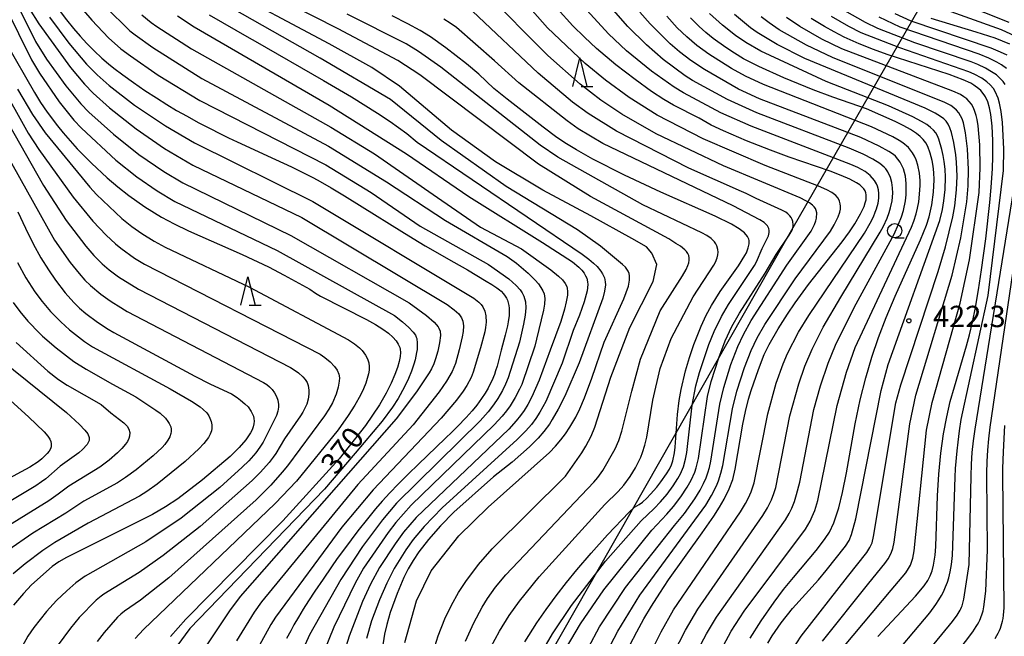
# Model space of a CAD drawing. Extents: x -20000 to -18000, y 85500 to 87000.
# Drawn here: x -18803 to -18630, y 86782 to 86891 of the extents above; entities that cross this region are included whole.
import ezdxf
from ezdxf.enums import TextEntityAlignment as Align

# ---------------------------------------------------------------- set-up
doc = ezdxf.new("R2010")
doc.units = 0
for name, color, linetype in [('4265000', 1, '426500'), ('6331000', 3, 'Continuous'), ('6332000', 3, 'Continuous'), ('7101000', 2, 'Continuous'), ('7102000', 6, 'Continuous'), ('7312000', 1, 'Continuous')]:
    doc.layers.add(name, color=color, linetype=linetype)
doc.styles.add('PlotAnnotation', font='MS Gothic.ttf')
doc.linetypes.add('426500', pattern='A,5,[7,dmdr.shx,S=0.05,R=0,X=0,Y=0],5', length=10)

# ---------------------------------------------------------------- blocks, each defined once
blk = doc.blocks.new('633100')
at = {"layer": '6331000'}
blk.add_lwpolyline([(0, -0.5), (0.67, -0.5)], dxfattribs=at)
blk.add_circle((0, 0), 0.5, dxfattribs=at)
blk = doc.blocks.new('633200')
at = {"layer": '6332000'}
for points in [[(-0.5, -1), (0, 1), (0.5, -1)], [(0.08, -1), (0.92, -1)]]:
    blk.add_lwpolyline(points, dxfattribs=at)
blk = doc.blocks.new('731200')
at = {"layer": '7312000'}
blk.add_circle((0, 0), 0.15, dxfattribs=at)

msp = doc.modelspace()

# ---------------------------------------------------------------- linework, layer by layer
at = {"layer": '4265000', "flags": 128}
msp.add_lwpolyline([(-19053.1, 86416.88), (-19009.13, 86436.11), (-18919.52, 86475.38), (-18867.99, 86498.02), (-18811.54, 86598.01), (-18737.4, 86730.75), (-18668.53, 86851.77), (-18608.81, 86955.73), (-18583.68, 87000)], dxfattribs=at)
at = {"layer": '7101000', "flags": 128}
for points in [[(-18795.98, 86892.11), (-18794.86, 86890.61), (-18793.64, 86889.09), (-18792.47, 86887.73), (-18791.31, 86886.47), (-18790, 86885.15), (-18788.65, 86883.88), (-18787.5, 86882.89), (-18786.54, 86882.11), (-18784.99, 86880.94), (-18783.14, 86879.62), (-18781.12, 86878.22), (-18779.09, 86876.89), (-18777.27, 86875.74), (-18775.55, 86874.71), (-18773.7, 86873.66), (-18771.74, 86872.59), (-18769.77, 86871.55), (-18767.85, 86870.58), (-18766.44, 86869.88), (-18764.9, 86869.15), (-18758.17, 86866.06), (-18755.35, 86864.75), (-18753.83, 86864), (-18752.67, 86863.42), (-18751.5, 86862.82), (-18750.31, 86862.17), (-18748.37, 86861.06), (-18746.06, 86859.67), (-18742.93, 86857.73), (-18735.94, 86853.38), (-18733.94, 86852.15), (-18731.83, 86850.91), (-18726.81, 86848.04), (-18724.43, 86846.66), (-18721.11, 86844.67), (-18720.17, 86844.08), (-18719.27, 86843.5), (-18718.81, 86843.16), (-18718.52, 86842.89), (-18718.1, 86842.44), (-18717.78, 86842.01), (-18717.57, 86841.66), (-18717.41, 86841.33), (-18717.27, 86840.88), (-18717.16, 86840.39), (-18717.11, 86839.95), (-18717.09, 86839.41), (-18717.12, 86838.59), (-18717.19, 86837.95), (-18717.25, 86837.5), (-18717.38, 86836.83), (-18717.78, 86835.2), (-18718.48, 86832.56), (-18719.22, 86829.73), (-18719.47, 86828.89), (-18719.68, 86828.26), (-18720.16, 86827.15), (-18720.54, 86826.36), (-18720.8, 86825.83), (-18721.29, 86824.99), (-18721.93, 86824.02), (-18722.34, 86823.44), (-18722.8, 86822.84), (-18723.61, 86821.86), (-18724.67, 86820.7), (-18726.15, 86819.14), (-18727.15, 86818.14), (-18728.27, 86817.04), (-18733.1, 86812.43), (-18734.77, 86810.81), (-18736.61, 86808.98), (-18738.06, 86807.47), (-18739.44, 86805.96), (-18740.58, 86804.65), (-18742.01, 86802.9), (-18743.68, 86800.77), (-18744.86, 86799.21), (-18746.06, 86797.6), (-18747.3, 86795.89), (-18748.31, 86794.46), (-18749.81, 86792.29), (-18751.24, 86790.18), (-18752.38, 86788.44), (-18753.3, 86786.97), (-18754.14, 86785.57), (-18754.93, 86784.21), (-18755.49, 86783.2), (-18756.21, 86781.84)], [(-18769.8, 86891.53), (-18762.78, 86887.45), (-18761.73, 86886.86), (-18749.71, 86879.96), (-18744.8, 86877.07), (-18740.24, 86874.23), (-18738.01, 86872.76), (-18735.06, 86870.66), (-18733.24, 86869.12), (-18704.24, 86849.42), (-18703.1, 86848.54), (-18702.26, 86847.83), (-18701.65, 86847.23), (-18700.99, 86846.45), (-18700.68, 86845.97), (-18700.37, 86845.28), (-18700.21, 86844.56), (-18700.18, 86844.03), (-18700.33, 86842.89), (-18700.64, 86841.71), (-18704.79, 86830.32), (-18707.32, 86824.44), (-18708.46, 86822.15), (-18709.52, 86820.32), (-18710.02, 86819.55), (-18711.01, 86818.21), (-18711.99, 86817.07), (-18713.5, 86815.53), (-18716.57, 86812.85), (-18719.83, 86810.28), (-18726.8, 86804.03), (-18729.16, 86801.64), (-18731.25, 86799.27), (-18732.96, 86797.07), (-18733.97, 86795.55), (-18734.82, 86794.08), (-18735.58, 86792.55), (-18736.78, 86789.77), (-18737.99, 86786.41), (-18738.61, 86784.28), (-18738.98, 86782.59), (-18739.4, 86779.96)], [(-18695.88, 86780.69), (-18694.67, 86783.02), (-18693.41, 86785.29), (-18692.07, 86787.54), (-18690.64, 86789.81), (-18689.08, 86792.15), (-18683.16, 86800.42), (-18681.16, 86803.32), (-18680.14, 86804.93), (-18679.33, 86806.33), (-18678.44, 86808.15), (-18677.82, 86809.82), (-18677.37, 86811.62), (-18676.05, 86819.54), (-18675.58, 86821.77), (-18675.02, 86823.94), (-18674.58, 86825.42), (-18673.31, 86829.15), (-18672.26, 86831.76), (-18671.41, 86833.55), (-18669.85, 86836.3), (-18668.21, 86838.89), (-18666.86, 86840.84), (-18664.49, 86844.06), (-18658.57, 86851.6), (-18657.32, 86853.32), (-18656.36, 86854.78), (-18655.35, 86856.52), (-18654.74, 86857.8), (-18654.51, 86858.46), (-18654.39, 86859), (-18654.34, 86859.84), (-18654.41, 86860.21), (-18654.54, 86860.55), (-18654.76, 86860.89), (-18655.07, 86861.23), (-18655.49, 86861.6), (-18656.05, 86861.98), (-18657.21, 86862.6), (-18658.78, 86863.28), (-18660.71, 86864.02), (-18667.92, 86866.5), (-18671.18, 86867.69), (-18675.37, 86869.36), (-18679.46, 86871.1), (-18681.58, 86872.11), (-18683.72, 86873.31), (-18688.2, 86875.62), (-18689.89, 86876.61), (-18692.07, 86878.05), (-18694.98, 86880.12), (-18698.35, 86882.69), (-18701.74, 86885.57), (-18703.88, 86887.57), (-18705.89, 86889.6), (-18708.65, 86892.65)], [(-18714.35, 86781.25), (-18712.21, 86784.6), (-18710.58, 86786.96), (-18708.82, 86789.34), (-18707.01, 86791.68), (-18705.21, 86793.89), (-18702.69, 86796.85), (-18699.82, 86800.05), (-18696.02, 86804.08), (-18695.09, 86804.92), (-18694.23, 86805.41), (-18693.66, 86805.83), (-18692.89, 86806.54), (-18692.26, 86807.2), (-18691.16, 86808.46), (-18690.42, 86809.41), (-18689.44, 86810.8), (-18688.95, 86811.64), (-18688.6, 86812.39), (-18688.35, 86813.1), (-18688.07, 86814.46), (-18687.95, 86815.47), (-18687.53, 86821.25), (-18687.22, 86823.71), (-18686.88, 86825.63), (-18686.11, 86828.91), (-18685.43, 86831.24), (-18684.65, 86833.55), (-18683.38, 86836.77), (-18682.48, 86838.67), (-18681.54, 86840.42), (-18680, 86842.88), (-18676.8, 86847.38), (-18675.67, 86849.16), (-18675.41, 86849.65), (-18675.08, 86850.52), (-18674.93, 86851.23), (-18674.95, 86851.82), (-18675, 86852.08), (-18675.2, 86852.55), (-18675.77, 86853.19), (-18676.67, 86853.87), (-18678.01, 86854.68), (-18680.9, 86856.11), (-18690.47, 86860.3), (-18696.83, 86863.29), (-18702.39, 86866.14), (-18705.26, 86867.75), (-18707.03, 86868.83), (-18708.71, 86869.96), (-18711.14, 86871.74), (-18717.43, 86876.66), (-18719.79, 86878.57), (-18722.43, 86881.09), (-18724.57, 86882.88), (-18728.24, 86885.73), (-18730.9, 86887.62), (-18732.73, 86888.76), (-18734.9, 86889.95), (-18737.66, 86891.32)], [(-18674.76, 86781.87), (-18672.83, 86784.96), (-18670.55, 86788.24), (-18668.87, 86790.44), (-18667.14, 86792.58), (-18663.16, 86797.3), (-18662.01, 86798.76), (-18661.55, 86799.4), (-18660.82, 86800.54), (-18660.05, 86802.18), (-18659.61, 86803.4), (-18659.17, 86804.84), (-18658.5, 86807.52), (-18657.81, 86810.98), (-18656.3, 86819.57), (-18655.41, 86823.8), (-18654.42, 86827.69), (-18653.35, 86831.32), (-18652.19, 86834.77), (-18650.86, 86838.27), (-18649.26, 86842.04), (-18644.81, 86851.94), (-18643.78, 86854.5), (-18643.31, 86855.97), (-18642.82, 86858.12), (-18642.53, 86860.35), (-18642.44, 86862.5), (-18642.48, 86863.78), (-18642.59, 86864.91), (-18642.76, 86865.91), (-18643.11, 86867.21), (-18643.54, 86868.33), (-18643.9, 86868.99), (-18644.34, 86869.59), (-18644.88, 86870.14), (-18645.51, 86870.66), (-18646.59, 86871.36), (-18647.75, 86872), (-18649.24, 86872.74), (-18654.3, 86874.96), (-18655.63, 86875.47), (-18660.23, 86877.03), (-18663.66, 86878.34), (-18668.82, 86880.44), (-18673.22, 86882.41), (-18675.89, 86883.79), (-18677.5, 86884.75), (-18679.05, 86885.76), (-18681.22, 86887.35), (-18682.53, 86888.41), (-18683.7, 86889.45), (-18685.23, 86890.98)], [(-18652.31, 86782.19), (-18645.72, 86789.29), (-18644.2, 86791.09), (-18643.54, 86792.03), (-18643.09, 86792.88), (-18642.76, 86793.74), (-18642.51, 86794.71), (-18642.24, 86796.5), (-18642.11, 86798.02), (-18641.83, 86806.9), (-18641.6, 86810.73), (-18641.22, 86814.44), (-18640.75, 86817.84), (-18640.21, 86820.81), (-18639.58, 86823.49), (-18638.86, 86826.07), (-18636.71, 86833.28), (-18636.18, 86835.26), (-18635.66, 86837.48), (-18635.14, 86840.07), (-18634.61, 86843.15), (-18634.08, 86846.64), (-18633.34, 86852.12), (-18632.61, 86858.53), (-18632.38, 86861.13), (-18632.17, 86864.5), (-18632.11, 86866.54), (-18632.12, 86869.39), (-18632.24, 86871.9), (-18632.48, 86874), (-18632.71, 86875.17), (-18633.01, 86876.18), (-18633.4, 86877.06), (-18633.63, 86877.46), (-18634.2, 86878.18), (-18634.56, 86878.52), (-18635.43, 86879.16), (-18635.97, 86879.47), (-18637.29, 86880.08), (-18639.75, 86881.01), (-18650.69, 86884.55), (-18653.09, 86885.4), (-18655.58, 86886.4), (-18658.2, 86887.6), (-18659.97, 86888.51), (-18661.68, 86889.45), (-18664.01, 86890.87)], [(-18629.14, 86886.35), (-18631.68, 86887.38), (-18635.01, 86888.47), (-18642.95, 86890.87)], [(-18805.5, 86886.53), (-18800.52, 86877.86), (-18799.44, 86876.1), (-18798.29, 86874.4), (-18796.49, 86872), (-18795.47, 86870.75), (-18792.99, 86867.97), (-18790.5, 86865.42), (-18787.76, 86862.87), (-18785.87, 86861.26), (-18783.96, 86859.75), (-18781.11, 86857.72), (-18778.17, 86855.92), (-18775.96, 86854.75), (-18773.42, 86853.53), (-18763.99, 86849.39), (-18759.38, 86847.2), (-18756.64, 86845.75), (-18752.13, 86843.24), (-18751.15, 86842.56), (-18750.27, 86842.03), (-18742.19, 86837.96), (-18740.6, 86837.06), (-18739.3, 86836.24), (-18738.29, 86835.5), (-18737.53, 86834.82), (-18736.97, 86834.19), (-18736.59, 86833.59), (-18736.33, 86833.02), (-18736.25, 86832.73), (-18736.18, 86832.11), (-18736.24, 86831.4), (-18736.42, 86830.54), (-18736.73, 86829.5), (-18737.18, 86828.24), (-18737.83, 86826.73), (-18738.72, 86824.97), (-18739.91, 86822.93), (-18742.35, 86819.31), (-18746.95, 86813.44), (-18756.87, 86802.55), (-18773.91, 86785.23), (-18776.62, 86782.16)], [(-18803.45, 86856.88), (-18802.1, 86854), (-18800.73, 86851.24), (-18799.37, 86848.79), (-18798.06, 86846.67), (-18796.83, 86844.85), (-18795.14, 86842.64), (-18793.62, 86840.93), (-18792.59, 86839.94), (-18791.48, 86838.99), (-18789.44, 86837.46), (-18787.58, 86836.25), (-18786.57, 86835.64), (-18772.32, 86827.99), (-18769.68, 86826.62), (-18766.54, 86825.18), (-18765.91, 86824.85), (-18764.88, 86824.21), (-18764.3, 86823.77), (-18763.53, 86823.1), (-18762.98, 86822.55), (-18762.42, 86821.78), (-18762.04, 86820.95), (-18761.94, 86820.51), (-18761.9, 86820.05), (-18761.94, 86819.58), (-18762.06, 86819.08), (-18762.26, 86818.55), (-18762.54, 86818), (-18763.36, 86816.78), (-18764.57, 86815.4), (-18766.15, 86813.84), (-18770.98, 86809.72), (-18775.34, 86806.39), (-18777.47, 86804.96), (-18779.76, 86803.62), (-18794.9, 86796.1), (-18796.25, 86795.34), (-18797.4, 86794.52), (-18801.04, 86791.26), (-18802.47, 86789.77), (-18804.21, 86787.68)], [(-18809.28, 86827.78), (-18801.54, 86820.79), (-18798.81, 86818.16), (-18798.17, 86817.41), (-18797.82, 86816.87), (-18797.64, 86816.45), (-18797.55, 86816.07), (-18797.59, 86815.53), (-18797.72, 86815.16), (-18797.95, 86814.76), (-18798.27, 86814.34), (-18799.21, 86813.42), (-18799.87, 86812.92), (-18801.34, 86811.98), (-18802.85, 86811.12), (-18812.24, 86806.08)]]:
    msp.add_lwpolyline(points, dxfattribs=at)
at = {"layer": '7102000', "flags": 128}
for points in [[(-18812.4, 86911.08), (-18800.34, 86886.8), (-18798.39, 86883.71), (-18795.01, 86879.02), (-18792.35, 86875.86), (-18790.96, 86874.4), (-18786.62, 86870.52), (-18782.18, 86866.97), (-18777.8, 86863.95), (-18774.45, 86861.99), (-18755.44, 86852.7), (-18734.69, 86840.88), (-18731.62, 86838.63), (-18730.25, 86837.45), (-18729.58, 86836.65), (-18729.43, 86836.4), (-18729.25, 86835.9), (-18729.18, 86835.11), (-18729.33, 86833.84), (-18729.64, 86832.37), (-18730.02, 86831), (-18730.33, 86830.15), (-18730.76, 86829.28), (-18731.18, 86828.58), (-18733.39, 86825.24), (-18736.98, 86820.48), (-18764.39, 86789.24), (-18766.24, 86786.68), (-18771.5, 86778.8)], [(-18812.58, 86906.91), (-18801.05, 86883.6), (-18799.63, 86881.25), (-18796.18, 86876.18), (-18793.61, 86873), (-18792.26, 86871.58), (-18786.22, 86865.94), (-18782.55, 86863.02), (-18778.97, 86860.53), (-18775.83, 86858.7), (-18757.85, 86850.04), (-18737.26, 86838.64), (-18735.85, 86837.55), (-18734.71, 86836.52), (-18733.95, 86835.71), (-18733.56, 86835.19), (-18733.47, 86834.98), (-18733.42, 86834.85), (-18733.37, 86834.68), (-18733.34, 86834.58), (-18733.32, 86834.46), (-18733.3, 86834.33), (-18733.26, 86834.01), (-18733.25, 86833.63), (-18733.25, 86833.18), (-18733.29, 86832.68), (-18733.36, 86832.11), (-18733.47, 86831.49), (-18733.62, 86830.81), (-18733.83, 86830.08), (-18734.25, 86828.87), (-18734.8, 86827.53), (-18735.5, 86826.08), (-18736.63, 86824.05), (-18737.61, 86822.52), (-18739.4, 86820.08), (-18744.13, 86814.41), (-18749.57, 86808.11), (-18766.62, 86790.48), (-18773.21, 86783.6), (-18775.51, 86780.47)], [(-18817.01, 86898.35), (-18801.6, 86870.7), (-18799.72, 86867.81), (-18793.73, 86859.47), (-18790.25, 86855.25), (-18787.9, 86852.77), (-18786.28, 86851.25), (-18785.34, 86850.45), (-18782.96, 86848.74), (-18781.17, 86847.64), (-18750.32, 86831.82), (-18749.51, 86831.27), (-18748.58, 86830.5), (-18747.79, 86829.66), (-18747.34, 86829), (-18747.05, 86828.34), (-18746.94, 86827.69), (-18746.96, 86827.06), (-18747.14, 86826.04), (-18747.49, 86824.83), (-18748.17, 86823.3), (-18748.8, 86822.17), (-18749.57, 86820.97), (-18756.06, 86812.2), (-18756.96, 86811.08), (-18758.99, 86808.79), (-18761.57, 86806.22), (-18776.9, 86792.51), (-18781.87, 86788.56), (-18784.69, 86786.65), (-18785.33, 86786.14), (-18785.9, 86785.58), (-18788.28, 86782.89), (-18789.52, 86781.32)], [(-18730.18, 86780.42), (-18729.57, 86782.28), (-18728.38, 86785.3), (-18727.24, 86787.68), (-18725.98, 86789.94), (-18724.7, 86791.87), (-18722.49, 86794.82), (-18720.06, 86797.61), (-18707.18, 86810.41), (-18704.33, 86814.49), (-18703.6, 86815.66), (-18702.71, 86817.4), (-18702.03, 86819.02), (-18699.21, 86827.81), (-18695.87, 86836.53), (-18691.78, 86844.6), (-18691.13, 86847.61), (-18692.04, 86849.61), (-18692.97, 86850.69), (-18695.55, 86852.19), (-18702.77, 86856.18), (-18711.17, 86860.7), (-18719.47, 86865.65), (-18727.23, 86871.24), (-18736.38, 86878.99), (-18741.21, 86882.25), (-18748.75, 86886.43), (-18768.09, 86896.77)], [(-18724.79, 86781.36), (-18723.33, 86784.6), (-18721.87, 86787.37), (-18720.91, 86788.89), (-18719.5, 86790.86), (-18717.7, 86793.05), (-18702.2, 86809.31), (-18701.5, 86810.14), (-18700.63, 86811.38), (-18698.45, 86815.21), (-18697.81, 86816.68), (-18697.31, 86818.27), (-18695.54, 86825.35), (-18694.03, 86830.93), (-18690.59, 86839.43), (-18686.66, 86845.6), (-18686.02, 86846.7), (-18685.68, 86847.45), (-18685.53, 86847.92), (-18685.45, 86848.37), (-18685.44, 86848.79), (-18685.53, 86849.18), (-18685.69, 86849.54), (-18685.92, 86849.89), (-18686.22, 86850.21), (-18687.01, 86850.82), (-18687.81, 86851.28), (-18689.04, 86852.1), (-18702.83, 86859.59), (-18711.94, 86865.23), (-18732.82, 86880.96), (-18736.68, 86883.46), (-18747.16, 86889.04), (-18764.6, 86897.95)], [(-18700.66, 86778.11), (-18698.03, 86783.15), (-18694.11, 86789.45), (-18682.53, 86805.3), (-18681.54, 86806.99), (-18680.69, 86808.66), (-18680.31, 86809.55), (-18679.88, 86810.89), (-18679.57, 86812.25), (-18677.86, 86822.2), (-18677.08, 86825.32), (-18675.73, 86829.5), (-18674.55, 86832.5), (-18673.49, 86834.72), (-18672.18, 86837.04), (-18666.84, 86845.11), (-18660.65, 86853.48), (-18659.98, 86854.58), (-18659.27, 86855.99), (-18659, 86856.81), (-18658.9, 86857.34), (-18658.87, 86857.84), (-18658.92, 86858.3), (-18659.03, 86858.73), (-18659.3, 86859.29), (-18659.69, 86859.75), (-18660.37, 86860.26), (-18661.25, 86860.73), (-18662.72, 86861.4), (-18672.11, 86865), (-18683.03, 86869.73), (-18691.08, 86873.86), (-18696, 86876.98), (-18700.17, 86880), (-18703.72, 86882.94), (-18710.35, 86889.23), (-18718.32, 86898.28)], [(-18803.17, 86895.39), (-18799.76, 86889.94), (-18794.21, 86882.25), (-18791.74, 86879.32), (-18790.19, 86877.74), (-18787.32, 86875.17), (-18782.62, 86871.44), (-18777.69, 86868.02), (-18772.69, 86865.08), (-18753.53, 86855.84), (-18728, 86840.54), (-18726.79, 86839.65), (-18725.97, 86838.9), (-18725.49, 86838.25), (-18725.25, 86837.65), (-18725.14, 86836.81), (-18725.2, 86835.82), (-18725.35, 86834.9), (-18725.86, 86832.61), (-18726.54, 86830.22), (-18727.12, 86828.8), (-18728.1, 86827.09), (-18729.37, 86825.22), (-18733.98, 86819.38), (-18743.7, 86808.92), (-18760.61, 86788.28), (-18761.89, 86786.49), (-18765.02, 86781.45)], [(-18705.11, 86776.62), (-18701.21, 86783.86), (-18696.64, 86790.8), (-18688.02, 86801.71), (-18686.29, 86803.82), (-18684.47, 86806.38), (-18683.54, 86807.91), (-18682.92, 86809.09), (-18682.48, 86810.09), (-18682.18, 86810.94), (-18681.91, 86811.89), (-18681.67, 86813.01), (-18680.09, 86823.06), (-18679.39, 86825.99), (-18678.13, 86829.99), (-18676.9, 86833.21), (-18675.93, 86835.28), (-18674.58, 86837.76), (-18668.3, 86847.51), (-18664.04, 86853.47), (-18663.42, 86854.63), (-18663.2, 86855.31), (-18663.09, 86855.78), (-18663.05, 86856.69), (-18663.13, 86857.1), (-18663.29, 86857.46), (-18663.52, 86857.77), (-18663.81, 86858.05), (-18664.33, 86858.43), (-18664.94, 86858.79), (-18665.96, 86859.3), (-18679.46, 86864.95), (-18691.24, 86870.61), (-18697.28, 86874.05), (-18700.96, 86876.52), (-18704.61, 86879.33), (-18710.28, 86884.35), (-18721.51, 86895.68)], [(-18629.26, 86890.18), (-18642.07, 86895.33)], [(-18794.14, 86894.88), (-18790.46, 86890.55), (-18787.48, 86887.49), (-18785.32, 86885.55), (-18783.66, 86884.27), (-18778.75, 86880.88), (-18771.47, 86876.46), (-18749.33, 86865.12), (-18741.32, 86860.24), (-18732.75, 86854.37), (-18720.75, 86847.62), (-18717.18, 86845.07), (-18715.84, 86843.92), (-18715.15, 86843.13), (-18714.8, 86842.61), (-18714.53, 86842.05), (-18714.25, 86841.05), (-18714.18, 86839.96), (-18714.29, 86838.69), (-18714.55, 86837.09), (-18715.28, 86833.94), (-18717.25, 86827.67), (-18717.73, 86826.54), (-18718.29, 86825.42), (-18719.11, 86824.02), (-18719.84, 86822.95), (-18720.78, 86821.72), (-18722.18, 86820.1), (-18736.89, 86805.63), (-18739.37, 86802.71), (-18742.89, 86798.01), (-18746.67, 86792.2), (-18752.18, 86782.47), (-18752.94, 86780.77)], [(-18735.42, 86781.16), (-18733.37, 86788.47), (-18730.78, 86793.75), (-18725.94, 86799.88), (-18720.76, 86804.94), (-18710.02, 86814.53), (-18708.97, 86815.63), (-18707.99, 86816.79), (-18707.22, 86817.82), (-18706.42, 86819.01), (-18705.39, 86820.78), (-18704.67, 86822.21), (-18703.83, 86824.13), (-18702.57, 86827.62), (-18700.4, 86833.95), (-18696.92, 86841.55), (-18696.15, 86843.78), (-18695.94, 86844.87), (-18695.95, 86845.59), (-18696.03, 86846.02), (-18696.18, 86846.41), (-18696.4, 86846.78), (-18696.67, 86847.12), (-18697.18, 86847.6), (-18701.03, 86850.85), (-18705.11, 86853.7), (-18717.64, 86861.34), (-18729.06, 86869.41), (-18737.97, 86876.59), (-18750.31, 86883.86), (-18768.83, 86894.43)], [(-18628.16, 86887.78), (-18630.57, 86888.85), (-18643.35, 86893.44)], [(-18788.03, 86892.9), (-18783.74, 86888.72), (-18782.82, 86887.97), (-18779.74, 86885.78), (-18771.1, 86880.3), (-18748.84, 86868.39), (-18738.63, 86862.12), (-18728.3, 86855.34), (-18717.43, 86849.02), (-18715.79, 86847.84), (-18713.73, 86846.06), (-18712.51, 86844.83), (-18711.95, 86844.19), (-18711.51, 86843.58), (-18711.18, 86843), (-18710.97, 86842.43), (-18710.83, 86841.62), (-18710.89, 86840.62), (-18711.06, 86839.6), (-18712.27, 86834.45), (-18712.59, 86833.26), (-18714.9, 86826.5), (-18715.28, 86825.66), (-18716.03, 86824.23), (-18716.94, 86822.75), (-18717.54, 86821.89), (-18718.32, 86820.93), (-18719.73, 86819.38), (-18734.3, 86805.31), (-18737.04, 86802.22), (-18738.38, 86800.48), (-18742.68, 86794.18), (-18744.14, 86791.54), (-18747.92, 86783.81), (-18749.67, 86779.51)], [(-18781.65, 86891.49), (-18780.03, 86890.13), (-18779.04, 86889.43), (-18772.92, 86885.54), (-18748.42, 86871.78), (-18740.77, 86867.04), (-18729.71, 86859.36), (-18722.11, 86854.15), (-18714.94, 86850.35), (-18709.76, 86846.67), (-18708.4, 86845.56), (-18707.71, 86844.89), (-18707.24, 86844.29), (-18706.96, 86843.73), (-18706.88, 86843.45), (-18706.83, 86842.86), (-18706.87, 86842.2), (-18707.07, 86841.04), (-18707.38, 86839.74), (-18708.03, 86837.6), (-18709.92, 86832.56), (-18711.84, 86827.25), (-18713.09, 86824.33), (-18713.8, 86822.99), (-18714.44, 86821.94), (-18715.08, 86821.05), (-18715.85, 86820.1), (-18717.17, 86818.63), (-18733.44, 86803.14), (-18735.65, 86800.55), (-18737.15, 86798.51), (-18739.87, 86794.33), (-18741.46, 86791.37), (-18742.86, 86788.33), (-18745.24, 86782.23), (-18746.32, 86778.68)], [(-18720.31, 86780.32), (-18718.8, 86783.14), (-18717.11, 86785.87), (-18715.29, 86788.42), (-18711.83, 86792.67), (-18700.26, 86805.41), (-18697.95, 86807.71), (-18696.97, 86808.8), (-18695.81, 86810.31), (-18694.87, 86811.83), (-18693.96, 86813.74), (-18693.66, 86814.54), (-18693.26, 86815.81), (-18692.91, 86817.23), (-18691.83, 86823.73), (-18690.58, 86829.32), (-18688.64, 86834.59), (-18684.77, 86841.9), (-18681.15, 86847.5), (-18680.86, 86848.04), (-18680.55, 86848.8), (-18680.43, 86849.29), (-18680.39, 86849.76), (-18680.42, 86850.22), (-18680.59, 86850.86), (-18680.78, 86851.25), (-18681.01, 86851.59), (-18681.62, 86852.18), (-18682.37, 86852.68), (-18683.23, 86853.15), (-18693.58, 86858.08), (-18708.55, 86866.46), (-18711.63, 86868.6), (-18729.09, 86882.28), (-18733.01, 86885.08), (-18735.21, 86886.4), (-18745.57, 86891.64)], [(-18707.96, 86778.69), (-18704.58, 86784.43), (-18700.46, 86790.4), (-18692.01, 86800.88), (-18689.38, 86803.68), (-18688.21, 86805.04), (-18686.92, 86806.75), (-18685.82, 86808.42), (-18685.12, 86809.66), (-18684.48, 86811.11), (-18684.23, 86811.84), (-18683.83, 86813.5), (-18682.26, 86824.37), (-18681.6, 86827), (-18680.27, 86831.21), (-18679.13, 86834.2), (-18677.95, 86836.69), (-18676.65, 86839.04), (-18672.09, 86846.07), (-18670.19, 86849.38), (-18667.87, 86852.76), (-18667.39, 86853.63), (-18667.21, 86854.21), (-18667.17, 86854.58), (-18667.23, 86855.14), (-18667.36, 86855.51), (-18667.55, 86855.86), (-18667.8, 86856.19), (-18668.12, 86856.5), (-18668.5, 86856.78), (-18669.18, 86857.17), (-18673.69, 86859.2), (-18675.46, 86860.11), (-18676.29, 86860.43), (-18685.53, 86864.54), (-18698.24, 86871.07), (-18703.24, 86874.17), (-18705.94, 86876.15), (-18712, 86881.22), (-18723.56, 86892.16)], [(-18693.19, 86777.37), (-18690.41, 86783.02), (-18688.2, 86786.9), (-18676.46, 86804.09), (-18675.57, 86805.57), (-18675.06, 86806.56), (-18674.58, 86807.63), (-18674.02, 86809.23), (-18671.67, 86821.36), (-18670.15, 86826.74), (-18668.96, 86830.13), (-18668.16, 86831.98), (-18666.24, 86835.68), (-18664.46, 86838.62), (-18654.67, 86853.12), (-18653.65, 86854.87), (-18653.09, 86856), (-18652.76, 86856.78), (-18652.55, 86857.37), (-18652.27, 86858.4), (-18652.15, 86859.24), (-18652.14, 86860.11), (-18652.21, 86860.76), (-18652.37, 86861.4), (-18652.54, 86861.81), (-18652.88, 86862.39), (-18653.64, 86863.25), (-18654.51, 86863.93), (-18655.81, 86864.66), (-18657.04, 86865.21), (-18674.59, 86871.9), (-18679.91, 86874.3), (-18686.45, 86877.77), (-18688.13, 86878.79), (-18692.08, 86881.62), (-18696.45, 86885.16), (-18699.65, 86888.16), (-18703.42, 86892.31)], [(-18688.2, 86779.17), (-18686.13, 86783.28), (-18683.95, 86787), (-18672.51, 86803.46), (-18671.69, 86804.79), (-18670.97, 86806.24), (-18670.56, 86807.33), (-18670.23, 86808.4), (-18667.79, 86821), (-18666.22, 86826.59), (-18665.14, 86829.71), (-18663.86, 86832.71), (-18661.91, 86836.58), (-18658.83, 86841.84), (-18651.9, 86853.28), (-18651.34, 86854.32), (-18650.7, 86855.74), (-18650.32, 86856.76), (-18650.07, 86857.57), (-18649.82, 86858.81), (-18649.7, 86860.17), (-18649.72, 86861.11), (-18649.84, 86862.03), (-18650.07, 86862.91), (-18650.54, 86863.89), (-18650.92, 86864.41), (-18651.22, 86864.73), (-18651.94, 86865.34), (-18653.21, 86866.14), (-18654.87, 86867), (-18657.36, 86868.06), (-18673.59, 86874.25), (-18678.72, 86876.62), (-18684.88, 86879.98), (-18686.18, 86880.8), (-18690.06, 86883.65), (-18692.99, 86886.22), (-18696.23, 86889.44), (-18698.78, 86892.34)], [(-18683.86, 86779.88), (-18682.43, 86782.65), (-18680.66, 86785.6), (-18668.53, 86802.69), (-18667.88, 86803.82), (-18667.44, 86804.73), (-18666.96, 86805.94), (-18666.58, 86807.14), (-18666.03, 86809.35), (-18663.54, 86822.09), (-18662.41, 86826.25), (-18661.07, 86830.24), (-18659.78, 86833.4), (-18656.46, 86840.03), (-18649.46, 86852.91), (-18648.66, 86854.68), (-18648.15, 86856.01), (-18647.82, 86857.11), (-18647.46, 86858.82), (-18647.35, 86859.88), (-18647.31, 86860.96), (-18647.32, 86861.83), (-18647.47, 86863.14), (-18647.81, 86864.43), (-18648.07, 86865.04), (-18648.39, 86865.61), (-18648.78, 86866.15), (-18649.23, 86866.63), (-18649.57, 86866.92), (-18650.39, 86867.49), (-18652.07, 86868.41), (-18655.28, 86869.91), (-18673.08, 86876.75), (-18676.81, 86878.45), (-18682.77, 86881.9), (-18685.15, 86883.45), (-18687.18, 86884.99), (-18688.83, 86886.4), (-18692.34, 86889.93), (-18694.12, 86891.97)], [(-18671.64, 86781.02), (-18670.87, 86782.33), (-18669.31, 86784.57), (-18667.29, 86787.09), (-18662.76, 86792.13), (-18661.4, 86793.8), (-18657.98, 86798.06), (-18657.36, 86799.09), (-18656.93, 86800.11), (-18656.19, 86802.87), (-18651.74, 86825.45), (-18650.47, 86830.04), (-18641.41, 86855.34), (-18640.96, 86857.25), (-18640.71, 86858.82), (-18640.51, 86860.82), (-18640.44, 86862.94), (-18640.49, 86864.39), (-18640.63, 86865.7), (-18640.81, 86866.79), (-18641.06, 86867.85), (-18641.61, 86869.67), (-18641.84, 86870.23), (-18642.14, 86870.76), (-18642.53, 86871.24), (-18643.05, 86871.72), (-18643.73, 86872.22), (-18644.62, 86872.76), (-18646.14, 86873.56), (-18650.44, 86875.52), (-18661.37, 86879.77), (-18672.9, 86885.09), (-18675.53, 86886.62), (-18677.31, 86887.86), (-18679.61, 86889.69), (-18681.9, 86891.76)], [(-18667.32, 86779.9), (-18665.78, 86782.23), (-18657.65, 86792.67), (-18654.24, 86796.95), (-18653.69, 86797.82), (-18653.33, 86798.65), (-18653.05, 86799.8), (-18649.13, 86823.26), (-18648.3, 86826.46), (-18641.69, 86846.39), (-18640.41, 86850.71), (-18639.12, 86855.99), (-18638.79, 86857.93), (-18638.49, 86860.73), (-18638.4, 86863.11), (-18638.49, 86865.59), (-18638.63, 86866.9), (-18638.98, 86869.03), (-18639.39, 86870.8), (-18639.66, 86871.62), (-18639.96, 86872.26), (-18640.31, 86872.78), (-18640.74, 86873.22), (-18641.29, 86873.64), (-18642.25, 86874.21), (-18644.02, 86875.08), (-18665.17, 86883.81), (-18670.01, 86886.29), (-18673.5, 86888.4), (-18674.66, 86889.24), (-18677.52, 86891.57)], [(-18629.94, 86879.23), (-18630.3, 86879.76), (-18630.85, 86880.39), (-18631.47, 86880.93), (-18632.32, 86881.5), (-18633.39, 86882.11), (-18634.73, 86882.76), (-18635.9, 86883.24), (-18645.79, 86886.58), (-18652.34, 86889.11), (-18654.46, 86890.16), (-18658.12, 86892.22)], [(-18629.56, 86884.39), (-18630.74, 86884.97), (-18632.41, 86885.67), (-18646.43, 86890.4), (-18649.27, 86891.7)], [(-18815.16, 86890.05), (-18798.93, 86861.5), (-18794.96, 86855.32), (-18791.51, 86850.85), (-18790.07, 86849.19), (-18788.61, 86847.73), (-18787.37, 86846.65), (-18785.76, 86845.44), (-18782.21, 86843.24), (-18755.53, 86829.49), (-18754.69, 86828.96), (-18754.14, 86828.56), (-18753.33, 86827.85), (-18752.94, 86827.38), (-18752.62, 86826.87), (-18752.41, 86826.3), (-18752.28, 86825.48), (-18752.29, 86824.83), (-18752.41, 86823.94), (-18752.68, 86823.02), (-18752.86, 86822.56), (-18753.33, 86821.65), (-18753.75, 86820.97), (-18756.6, 86816.97), (-18758.12, 86814.39), (-18758.57, 86813.74), (-18759.3, 86812.79), (-18760.79, 86811.08), (-18762.24, 86809.63), (-18771.39, 86801.52), (-18777.9, 86796.43), (-18782.14, 86793.43), (-18788.3, 86789.63), (-18788.81, 86789.27), (-18789.65, 86788.56), (-18792.63, 86785.5), (-18794.16, 86783.67), (-18796.51, 86780.51)], [(-18797.9, 86891.09), (-18794.48, 86886.51), (-18791.35, 86882.81), (-18789.49, 86880.95), (-18787.37, 86879.09), (-18782.95, 86875.64), (-18777.5, 86871.98), (-18772.4, 86869), (-18751.6, 86858.67), (-18723.28, 86841.68), (-18722.41, 86840.96), (-18722, 86840.54), (-18721.7, 86840.14), (-18721.35, 86839.37), (-18721.18, 86838.55), (-18721.16, 86837.45), (-18721.25, 86836.54), (-18721.4, 86835.75), (-18722.11, 86832.92), (-18723.41, 86828.66), (-18723.8, 86827.72), (-18724.54, 86826.33), (-18725.18, 86825.33), (-18726.34, 86823.77), (-18729.07, 86820.56), (-18740.97, 86807.97), (-18746.49, 86801.44), (-18758.14, 86785.61), (-18758.96, 86784.31), (-18761.29, 86780.12)], [(-18775.4, 86891.32), (-18772.46, 86889.38), (-18748.75, 86875.62), (-18735.15, 86867.06), (-18724.17, 86859.57), (-18711.25, 86851.49), (-18705.99, 86848.05), (-18704.86, 86847.12), (-18704.32, 86846.58), (-18703.93, 86846.08), (-18703.66, 86845.62), (-18703.47, 86845.18), (-18703.31, 86844.53), (-18703.28, 86844.06), (-18703.41, 86842.95), (-18703.92, 86841.06), (-18704.73, 86838.68), (-18705.84, 86835.98), (-18707.81, 86830.24), (-18710.64, 86823.52), (-18711.68, 86821.64), (-18712.43, 86820.51), (-18713.2, 86819.49), (-18714.17, 86818.36), (-18715.67, 86816.82), (-18728.85, 86804.84), (-18732.04, 86801.54), (-18733.97, 86799.22), (-18735.25, 86797.44), (-18737.33, 86794.12), (-18738.62, 86791.58), (-18739.89, 86788.66), (-18741.26, 86784.93), (-18742.14, 86781.84)], [(-18713.01, 86776.59), (-18709.48, 86782.68), (-18706.15, 86787.65), (-18700.14, 86795.45), (-18693.88, 86802.53), (-18691.63, 86804.68), (-18690.51, 86805.84), (-18689.35, 86807.22), (-18688.28, 86808.67), (-18687.45, 86809.97), (-18686.99, 86810.81), (-18686.47, 86812.03), (-18686.1, 86813.38), (-18685.9, 86814.53), (-18684.94, 86822.87), (-18684.27, 86826.26), (-18683.65, 86828.61), (-18682.02, 86833.53), (-18681.07, 86835.83), (-18679.77, 86838.47), (-18678.54, 86840.58), (-18673.99, 86847.41), (-18673.62, 86848.09), (-18672.65, 86850.44), (-18671.79, 86852.05), (-18671.55, 86852.63), (-18671.4, 86853.22), (-18671.38, 86853.6), (-18671.44, 86853.95), (-18671.7, 86854.42), (-18672.29, 86854.96), (-18673.06, 86855.44), (-18677.75, 86857.9), (-18700.64, 86868.86), (-18704.98, 86871.45), (-18706.93, 86872.84), (-18715.37, 86879.54), (-18719.7, 86883.44), (-18726.37, 86889.28), (-18727.44, 86890.05), (-18728.57, 86890.75)], [(-18679.46, 86780.61), (-18678.07, 86783.13), (-18675.79, 86786.67), (-18665.05, 86801.08), (-18664.21, 86802.49), (-18663.83, 86803.28), (-18663.41, 86804.33), (-18662.84, 86806.12), (-18659.46, 86822.83), (-18657.83, 86828.66), (-18656.3, 86832.98), (-18646.41, 86854.16), (-18646, 86855.2), (-18645.59, 86856.49), (-18645.33, 86857.53), (-18645.13, 86858.61), (-18644.97, 86860), (-18644.89, 86861.47), (-18644.89, 86862.39), (-18645, 86863.68), (-18645.28, 86865.06), (-18645.58, 86865.99), (-18645.86, 86866.65), (-18646.2, 86867.25), (-18646.93, 86868.15), (-18647.9, 86868.97), (-18648.57, 86869.42), (-18649.68, 86870.08), (-18653.41, 86871.81), (-18672.38, 86879.26), (-18675.57, 86880.71), (-18678.05, 86882.07), (-18682.01, 86884.6), (-18684.1, 86886.13), (-18685.87, 86887.62), (-18687.57, 86889.25), (-18689.38, 86891.26)], [(-18662.04, 86781.35), (-18653.91, 86791.54), (-18651.06, 86795), (-18650.49, 86795.83), (-18650.12, 86796.48), (-18649.89, 86797), (-18649.67, 86797.69), (-18649.45, 86798.75), (-18646.71, 86819.57), (-18645.62, 86824.63), (-18639.27, 86845.74), (-18637.71, 86852.29), (-18636.67, 86858.61), (-18636.43, 86861.43), (-18636.39, 86864.33), (-18636.55, 86867.92), (-18636.89, 86870.78), (-18637.26, 86872.54), (-18637.49, 86873.2), (-18637.76, 86873.77), (-18638.09, 86874.29), (-18638.48, 86874.76), (-18638.94, 86875.17), (-18639.51, 86875.56), (-18640.54, 86876.07), (-18660.3, 86883.99), (-18664.84, 86886.18), (-18669.63, 86888.89), (-18671.41, 86890.09), (-18672.81, 86891.18)], [(-18658.15, 86780.56), (-18649.96, 86790.34), (-18647.4, 86793.36), (-18646.9, 86794.12), (-18646.6, 86794.73), (-18646.18, 86795.94), (-18645.91, 86797.28), (-18643.74, 86818.46), (-18642.76, 86823.36), (-18637.83, 86840.83), (-18636.18, 86848.44), (-18634.53, 86860.26), (-18634.31, 86864.63), (-18634.38, 86868.64), (-18634.67, 86871.96), (-18634.85, 86873.08), (-18635.02, 86873.81), (-18635.3, 86874.68), (-18635.57, 86875.26), (-18635.88, 86875.79), (-18636.26, 86876.28), (-18636.7, 86876.71), (-18637.2, 86877.11), (-18637.77, 86877.48), (-18639.11, 86878.11), (-18658.63, 86885.5), (-18662.16, 86887.25), (-18666.01, 86889.44), (-18668.37, 86891.01)], [(-18650.98, 86777.1), (-18643.18, 86786.37), (-18642.1, 86787.83), (-18641.57, 86788.65), (-18641.14, 86789.37), (-18640.8, 86790.03), (-18640.4, 86790.92), (-18640.09, 86791.74), (-18639.84, 86792.53), (-18639.6, 86793.55), (-18639.38, 86794.84), (-18639.21, 86796.44), (-18638.74, 86810.18), (-18638.66, 86811.73), (-18638.4, 86814.84), (-18638.21, 86816.38), (-18637.95, 86818.34), (-18637.67, 86820.37), (-18632.93, 86842.14), (-18630.22, 86864.13), (-18630.18, 86867.97), (-18630.4, 86872.58), (-18630.65, 86874.52), (-18630.94, 86875.96), (-18631.18, 86876.84), (-18631.68, 86878.02), (-18632.01, 86878.55), (-18632.55, 86879.18), (-18633.17, 86879.75), (-18634.03, 86880.36), (-18635.4, 86881.1), (-18636.31, 86881.48), (-18648.47, 86885.71), (-18655.22, 86888.36), (-18657.42, 86889.46), (-18660.48, 86891.22)], [(-18629.68, 86882.08), (-18630.6, 86882.71), (-18631.38, 86883.16), (-18632.8, 86883.87), (-18634.49, 86884.59), (-18648.36, 86889.36), (-18652.05, 86891.07)], [(-18816.93, 86887.47), (-18796.97, 86851.9), (-18794.22, 86847.95), (-18792.67, 86846.01), (-18791.64, 86844.87), (-18790.64, 86843.9), (-18788.87, 86842.41), (-18787.21, 86841.19), (-18786.59, 86840.79), (-18785.8, 86840.36), (-18784.23, 86839.35), (-18760.25, 86826.84), (-18759.71, 86826.48), (-18759.2, 86826.08), (-18758.73, 86825.62), (-18758.32, 86825.06), (-18757.98, 86824.42), (-18757.74, 86823.72), (-18757.63, 86823), (-18757.64, 86822.52), (-18757.77, 86821.8), (-18758.01, 86821.07), (-18758.33, 86820.33), (-18760.32, 86816.38), (-18760.9, 86815.47), (-18761.63, 86814.5), (-18762.85, 86813.1), (-18763.99, 86811.95), (-18767.95, 86808.41), (-18774.71, 86802.99), (-18780.95, 86798.85), (-18791.59, 86792.8), (-18792.43, 86792.23), (-18793.22, 86791.63), (-18794.85, 86790.23), (-18796.62, 86788.52), (-18798.38, 86786.58), (-18800.61, 86783.76), (-18801.66, 86782.22), (-18802.7, 86780.45)], [(-18803.5, 86878.44), (-18800.88, 86873.98), (-18798.63, 86870.75), (-18790.77, 86861.18), (-18789.59, 86859.9), (-18785.14, 86855.71), (-18783.41, 86854.29), (-18781.64, 86853.03), (-18779.49, 86851.7), (-18777.56, 86850.67), (-18762.7, 86843.59), (-18745.34, 86834.36), (-18744.25, 86833.64), (-18743.38, 86832.94), (-18742.92, 86832.46), (-18742.36, 86831.68), (-18742.02, 86831.02), (-18741.77, 86830.33), (-18741.67, 86829.66), (-18741.69, 86829), (-18741.82, 86828.35), (-18742.3, 86826.76), (-18742.71, 86825.75), (-18743.23, 86824.64), (-18744.21, 86822.86), (-18745.36, 86821.05), (-18747.17, 86818.55), (-18754.49, 86809.53), (-18758.2, 86805.56), (-18781.38, 86783.43), (-18782.82, 86781.84)], [(-18647.56, 86767.23), (-18635.6, 86783.03), (-18635.02, 86783.92), (-18634.78, 86784.31), (-18634.58, 86784.68), (-18634.41, 86785.03), (-18634.26, 86785.36), (-18634.13, 86785.69), (-18634.02, 86786.01), (-18633.92, 86786.35), (-18633.83, 86786.69), (-18633.68, 86787.41), (-18633.36, 86790.18), (-18633.06, 86797.43), (-18633.13, 86810.55), (-18633.13, 86810.92), (-18633.11, 86812.95), (-18633, 86814.96), (-18632.82, 86816.97), (-18632.57, 86818.98), (-18626.24, 86862.04)], [(-18647.01, 86775.32), (-18639.18, 86784.84), (-18638.39, 86785.95), (-18638.02, 86786.55), (-18637.87, 86786.82), (-18637.74, 86787.08), (-18637.62, 86787.33), (-18637.52, 86787.57), (-18637.44, 86787.82), (-18637.29, 86788.3), (-18637.18, 86788.77), (-18636.24, 86794.84), (-18635.94, 86810.36), (-18635.94, 86810.39), (-18635.86, 86812.47), (-18635.71, 86814.54), (-18635.49, 86816.61), (-18635.19, 86818.67), (-18628.39, 86860.77)], [(-18803.52, 86847.93), (-18802.05, 86845.27), (-18800.47, 86842.82), (-18799.18, 86841.1), (-18797.68, 86839.36), (-18795.9, 86837.53), (-18794.33, 86836.14), (-18791.7, 86834.06), (-18790.31, 86833.12), (-18776.66, 86825.72), (-18772.9, 86823.58), (-18771.38, 86822.55), (-18770.86, 86822.11), (-18770.25, 86821.49), (-18769.87, 86820.98), (-18769.67, 86820.61), (-18769.45, 86820.01), (-18769.34, 86819.38), (-18769.35, 86818.75), (-18769.43, 86818.34), (-18769.64, 86817.75), (-18769.96, 86817.16), (-18770.75, 86816.12), (-18771.61, 86815.19), (-18774.03, 86812.94), (-18778.93, 86808.99), (-18780.79, 86807.66), (-18782.06, 86806.85), (-18791.1, 86802.11), (-18796.96, 86798.7), (-18799.06, 86797.32), (-18802.16, 86794.97), (-18804.25, 86793.18)], [(-18804.24, 86840.94), (-18803.1, 86839.36), (-18801.67, 86837.64), (-18799.59, 86835.46), (-18799.09, 86835), (-18796.7, 86832.94), (-18793.57, 86830.57), (-18791.42, 86829.17), (-18786.83, 86826.57), (-18782.73, 86824.35), (-18779.17, 86821.98), (-18778.45, 86821.44), (-18777.5, 86820.56), (-18777.06, 86820.01), (-18776.83, 86819.64), (-18776.58, 86819.05), (-18776.49, 86818.66), (-18776.48, 86818.26), (-18776.54, 86817.87), (-18776.74, 86817.29), (-18777.05, 86816.72), (-18777.59, 86815.97), (-18778.09, 86815.41), (-18779.65, 86813.95), (-18782.65, 86811.48), (-18784.49, 86810.14), (-18785.92, 86809.23), (-18791.84, 86806.01), (-18795.02, 86803.9), (-18800.82, 86800.33), (-18805.17, 86797.29)], [(-18803.75, 86833.88), (-18798.16, 86828.83), (-18796.3, 86827.4), (-18794.76, 86826.38), (-18788.81, 86822.97), (-18787.08, 86821.54), (-18784.81, 86819.77), (-18784.23, 86819.15), (-18783.93, 86818.64), (-18783.78, 86818.07), (-18783.81, 86817.44), (-18783.94, 86816.98), (-18784.18, 86816.5), (-18784.51, 86816), (-18785.18, 86815.22), (-18785.95, 86814.46), (-18787.37, 86813.22), (-18788.32, 86812.48), (-18789.05, 86811.99), (-18794.45, 86808.64), (-18796.34, 86807.21), (-18797.99, 86806.06), (-18807.27, 86800.37)], [(-18806.63, 86830.99), (-18794.88, 86821.6), (-18792.6, 86819.47), (-18791.64, 86818.45), (-18791.16, 86817.8), (-18790.92, 86817.21), (-18790.91, 86816.66), (-18791.05, 86816.29), (-18791.27, 86815.93), (-18792.06, 86815.07), (-18792.71, 86814.51), (-18795.98, 86812.12), (-18798.54, 86809.91), (-18799.29, 86809.36), (-18800.29, 86808.71), (-18813.19, 86800.97)], [(-18631.68, 86781.84), (-18631.39, 86782.34), (-18631.15, 86782.8), (-18630.95, 86783.23), (-18630.78, 86783.64), (-18630.64, 86784.05), (-18630.51, 86784.46), (-18630.4, 86784.9), (-18630.3, 86785.37), (-18630.22, 86785.91), (-18630.09, 86787.23), (-18630.35, 86810.73), (-18630.35, 86811.72), (-18630.25, 86814.68), (-18629.97, 86819.29)]]:
    msp.add_lwpolyline(points, dxfattribs=at)

# ---------------------------------------------------------------- block references
at = {"layer": '6331000', "xscale": 2.5, "yscale": 2.5, "zscale": 2.5}
msp.add_blockref('633100', (-18649.34, 86853.54), dxfattribs=at)
at = {"layer": '6332000', "xscale": 2.5, "yscale": 2.5, "zscale": 2.5}
for p in [(-18704.67, 86881.42), (-18763, 86842.95)]:
    msp.add_blockref('633200', p, dxfattribs=at)
at = {"layer": '7312000', "xscale": 2.5, "yscale": 2.5, "zscale": 2.5}
msp.add_blockref('731200', (-18646.86, 86837.7, 422.3), dxfattribs=at)

# ---------------------------------------------------------------- texts
at = {"layer": '7101000', "style": 'PlotAnnotation'}
msp.add_text('370', height=3.75, rotation=52, dxfattribs=at).set_placement((-18746.04, 86814.61), align=Align.MIDDLE)
at = {"layer": '7312000', "style": 'PlotAnnotation'}
msp.add_text('422.3', height=3.75, dxfattribs=at).set_placement((-18636.24, 86837.98), align=Align.MIDDLE)

doc.saveas('drawing.dxf')
